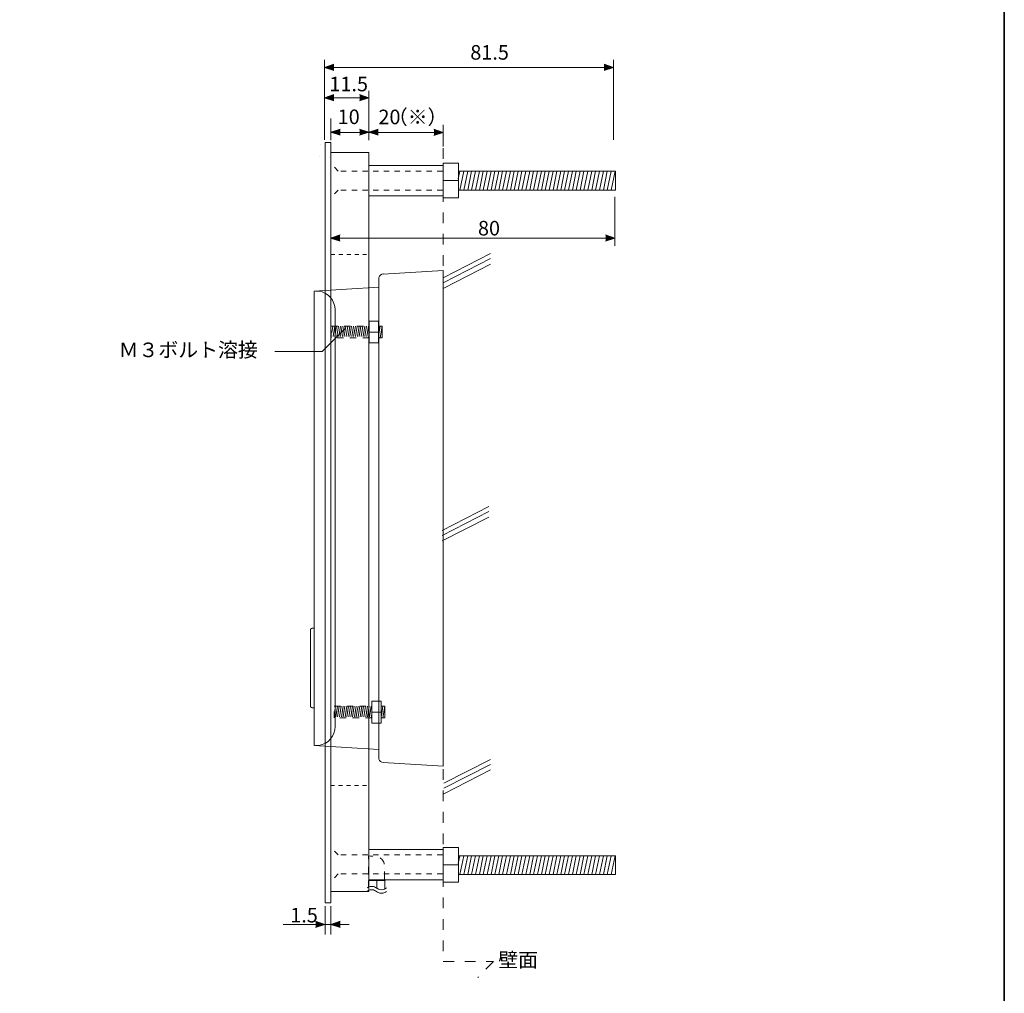
# Model space of a CAD drawing. Units: inches. Extents: x -90 to 300, y 10 to 341.
# Drawn here: x 170 to 299, y 91 to 219 of the extents above; entities that cross this region are included whole.
import ezdxf

# ---------------------------------------------------------------- set-up
doc = ezdxf.new("R2010")
doc.units = ezdxf.units.IN
doc.header["$MEASUREMENT"] = 0
for name, pattern in [('AI-Linetype-28', [1.058333, 0.529167, -0.529167]), ('AI-Linetype-29', [1.058333, 0.529167, -0.529167]), ('AI-Linetype-3', [1.411111, 0.705556, -0.705556]), ('AI-Linetype-4', [1.411111, 0.705556, -0.705556]), ('AI-Linetype-41', [1.999968, 0.999984, -0.999984]), ('AI-Linetype-42', [1.693192, 0.846596, -0.846596]), ('AI-Linetype-43', [1.693192, 0.846596, -0.846596]), ('AI-Linetype-44', [1.693192, 0.846596, -0.846596]), ('AI-Linetype-45', [1.693192, 0.846596, -0.846596]), ('AI-Linetype-46', [1.693192, 0.846596, -0.846596]), ('AI-Linetype-47', [1.693192, 0.846596, -0.846596]), ('AI-Linetype-48', [1.693192, 0.846596, -0.846596]), ('AI-Linetype-49', [1.693192, 0.846596, -0.846596]), ('AI-Linetype-5', [1.411111, 0.705556, -0.705556]), ('AI-Linetype-50', [1.693192, 0.846596, -0.846596]), ('AI-Linetype-51', [1.693192, 0.846596, -0.846596]), ('AI-Linetype-52', [1.693192, 0.846596, -0.846596]), ('AI-Linetype-53', [1.693192, 0.846596, -0.846596]), ('AI-Linetype-54', [1.693192, 0.846596, -0.846596]), ('AI-Linetype-55', [1.693192, 0.846596, -0.846596]), ('AI-Linetype-56', [1.693192, 0.846596, -0.846596]), ('AI-Linetype-57', [1.693192, 0.846596, -0.846596]), ('AI-Linetype-58', [1.693192, 0.846596, -0.846596]), ('AI-Linetype-59', [1.693192, 0.846596, -0.846596]), ('AI-Linetype-6', [1.411111, 0.705556, -0.705556]), ('AI-Linetype-60', [1.693192, 0.846596, -0.846596]), ('AI-Linetype-61', [1.693192, 0.846596, -0.846596]), ('AI-Linetype-62', [1.693192, 0.846596, -0.846596]), ('AI-Linetype-63', [1.693192, 0.846596, -0.846596]), ('AI-Linetype-64', [1.693192, 0.846596, -0.846596]), ('AI-Linetype-65', [1.693192, 0.846596, -0.846596]), ('AI-Linetype-66', [1.693192, 0.846596, -0.846596]), ('AI-Linetype-67', [1.693192, 0.846596, -0.846596]), ('AI-Linetype-68', [1.693192, 0.846596, -0.846596]), ('AI-Linetype-69', [1.693192, 0.846596, -0.846596]), ('AI-Linetype-7', [3.527778, 1.763889, -1.763889]), ('AI-Linetype-70', [1.693192, 0.846596, -0.846596]), ('AI-Linetype-71', [1.693192, 0.846596, -0.846596]), ('AI-Linetype-72', [1.693192, 0.846596, -0.846596]), ('AI-Linetype-73', [1.693192, 0.846596, -0.846596]), ('AI-Linetype-74', [1.693192, 0.846596, -0.846596]), ('AI-Linetype-75', [1.693192, 0.846596, -0.846596]), ('AI-Linetype-76', [1.693192, 0.846596, -0.846596]), ('AI-Linetype-77', [1.693192, 0.846596, -0.846596]), ('AI-Linetype-78', [1.693192, 0.846596, -0.846596]), ('AI-Linetype-79', [1.693192, 0.846596, -0.846596]), ('AI-Linetype-8', [3.527778, 1.763889, -1.763889]), ('AI-Linetype-80', [1.693192, 0.846596, -0.846596]), ('AI-Linetype-81', [1.693192, 0.846596, -0.846596]), ('AI-Linetype-82', [1.693192, 0.846596, -0.846596]), ('AI-Linetype-83', [1.693192, 0.846596, -0.846596]), ('AI-Linetype-84', [1.693192, 0.846596, -0.846596]), ('AI-Linetype-85', [1.693192, 0.846596, -0.846596]), ('AI-Linetype-9', [2.822222, 1.411111, -1.411111])]:
    doc.linetypes.add(name, pattern=pattern)
doc.layers.add('レイヤー 1', color=7, linetype='Continuous')

# ---------------------------------------------------------------- blocks, each defined once
blk = doc.blocks.new('block 3')
at = {"layer": 'レイヤー 1', "color": 1, "lineweight": 9}
for points in [[(217.6, 185.6), (217.43, 185.56), (217.26, 185.45), (217.13, 185.32), (217.05, 185.15), (217.03, 184.96)], [(217.6, 185.58), (225.52, 186.06)], [(225.52, 186.06), (225.52, 120.74)], [(217.03, 184.96), (217.03, 121.89)], [(208.52, 183.35), (217.03, 183.86)], [(208.52, 183.35), (208.52, 123.45)], [(211.27, 180.86), (211.23, 181.3), (211.12, 181.72), (210.93, 182.13), (210.68, 182.49), (210.36, 182.8), (210, 183.04), (209.58, 183.23), (209.15, 183.33), (208.71, 183.35)], [(211.27, 181.11), (211.27, 125.95)], [(208.27, 138.9), (208.14, 138.86), (208.05, 138.78), (208.03, 138.65)], [(208.27, 138.9), (208.52, 138.9)], [(208.03, 138.65), (208.03, 128.66)], [(208.03, 128.66), (208.05, 128.53), (208.14, 128.45), (208.27, 128.41), (208.52, 128.41)], [(208.71, 123.45), (209.15, 123.47), (209.58, 123.58), (210, 123.77), (210.36, 124), (210.68, 124.32), (210.93, 124.68), (211.12, 125.08), (211.23, 125.51), (211.27, 125.95)], [(208.52, 123.45), (217.03, 122.94)], [(217.03, 121.84), (217.05, 121.65), (217.13, 121.48), (217.26, 121.36), (217.43, 121.25), (217.6, 121.21)], [(217.6, 121.21), (225.52, 120.74)]]:
    blk.add_lwpolyline(points, dxfattribs=at)
blk = doc.blocks.new('block 20')
at = {"layer": 'レイヤー 1', "color": 29, "lineweight": 9}
for points in [[(227.51, 198.13), (227.73, 199.17)], [(248.23, 196.67), (227.53, 196.67), (227.53, 199.17), (248.23, 199.17), (248.23, 196.67)], [(227.73, 196.67), (228.24, 199.17)], [(228.24, 196.67), (228.75, 199.17)], [(228.75, 196.67), (229.26, 199.17)], [(229.26, 196.67), (229.77, 199.17)], [(229.77, 196.67), (230.28, 199.17)], [(230.28, 196.67), (230.8, 199.17)], [(230.8, 196.67), (231.31, 199.17)], [(231.31, 196.67), (231.82, 199.17)], [(231.82, 196.67), (232.33, 199.17)], [(232.33, 196.67), (232.84, 199.17)], [(232.84, 196.67), (233.35, 199.17)], [(233.35, 196.67), (233.86, 199.17)], [(233.86, 196.67), (234.38, 199.17)], [(234.38, 196.67), (234.89, 199.17)], [(234.89, 196.67), (235.4, 199.17)], [(235.39, 196.67), (235.9, 199.17)], [(235.9, 196.67), (236.41, 199.17)], [(236.41, 196.67), (236.92, 199.17)], [(236.92, 196.67), (237.43, 199.17)], [(237.43, 196.67), (237.94, 199.17)], [(237.94, 196.67), (238.46, 199.17)], [(238.46, 196.67), (238.97, 199.17)], [(238.97, 196.67), (239.48, 199.17)], [(239.48, 196.67), (239.99, 199.17)], [(239.99, 196.67), (240.5, 199.17)], [(240.5, 196.67), (241.01, 199.17)], [(241.01, 196.67), (241.52, 199.17)], [(241.52, 196.67), (242.03, 199.17)], [(242.03, 196.67), (242.55, 199.17)], [(242.55, 196.67), (243.06, 199.17)], [(243.06, 196.67), (243.57, 199.17)], [(243.56, 196.67), (244.07, 199.17)], [(244.07, 196.67), (244.58, 199.17)], [(244.58, 196.67), (245.09, 199.17)], [(245.09, 196.67), (245.6, 199.17)], [(245.6, 196.67), (246.11, 199.17)], [(246.11, 196.67), (246.63, 199.17)], [(246.63, 196.67), (247.14, 199.17)], [(247.14, 196.67), (247.65, 199.17)], [(247.65, 196.67), (248.16, 199.17)]]:
    blk.add_lwpolyline(points, dxfattribs=at)
blk = doc.blocks.new('block 21')
at = {"layer": 'レイヤー 1', "color": 29, "lineweight": 9}
for points in [[(227.51, 107.89), (227.73, 108.93)], [(248.23, 106.43), (227.53, 106.43), (227.53, 108.93), (248.23, 108.93), (248.23, 106.43)], [(227.73, 106.43), (228.24, 108.93)], [(228.24, 106.43), (228.75, 108.93)], [(228.75, 106.43), (229.26, 108.93)], [(229.26, 106.43), (229.77, 108.93)], [(229.77, 106.43), (230.28, 108.93)], [(230.28, 106.43), (230.8, 108.93)], [(230.8, 106.43), (231.31, 108.93)], [(231.31, 106.43), (231.82, 108.93)], [(231.82, 106.43), (232.33, 108.93)], [(232.33, 106.43), (232.84, 108.93)], [(232.84, 106.43), (233.35, 108.93)], [(233.35, 106.43), (233.86, 108.93)], [(233.86, 106.43), (234.38, 108.93)], [(234.38, 106.43), (234.89, 108.93)], [(234.89, 106.43), (235.4, 108.93)], [(235.39, 106.43), (235.9, 108.93)], [(235.9, 106.43), (236.41, 108.93)], [(236.41, 106.43), (236.92, 108.93)], [(236.92, 106.43), (237.43, 108.93)], [(237.43, 106.43), (237.94, 108.93)], [(237.94, 106.43), (238.46, 108.93)], [(238.46, 106.43), (238.97, 108.93)], [(238.97, 106.43), (239.48, 108.93)], [(239.48, 106.43), (239.99, 108.93)], [(239.99, 106.43), (240.5, 108.93)], [(240.5, 106.43), (241.01, 108.93)], [(241.01, 106.43), (241.52, 108.93)], [(241.52, 106.43), (242.03, 108.93)], [(242.03, 106.43), (242.55, 108.93)], [(242.55, 106.43), (243.06, 108.93)], [(243.06, 106.43), (243.57, 108.93)], [(243.56, 106.43), (244.07, 108.93)], [(244.07, 106.43), (244.58, 108.93)], [(244.58, 106.43), (245.09, 108.93)], [(245.09, 106.43), (245.6, 108.93)], [(245.6, 106.43), (246.11, 108.93)], [(246.11, 106.43), (246.63, 108.93)], [(246.63, 106.43), (247.14, 108.93)], [(247.14, 106.43), (247.65, 108.93)], [(247.65, 106.43), (248.16, 108.93)]]:
    blk.add_lwpolyline(points, dxfattribs=at)
blk = doc.blocks.new('block 22')
at = {"layer": 'レイヤー 1', "color": 29, "linetype": 'AI-Linetype-3', "lineweight": 9}
blk.add_lwpolyline([(225.45, 199.17), (211.69, 199.17), (210.72, 200.15)], dxfattribs=at)
at = {"layer": 'レイヤー 1', "color": 29, "linetype": 'AI-Linetype-4', "lineweight": 9}
blk.add_lwpolyline([(225.45, 196.67), (211.69, 196.67), (210.73, 195.71)], dxfattribs=at)
blk = doc.blocks.new('block 23')
at = {"layer": 'レイヤー 1', "color": 29, "linetype": 'AI-Linetype-5', "lineweight": 9}
blk.add_lwpolyline([(225.45, 109.03), (211.69, 109.03), (210.72, 110)], dxfattribs=at)
at = {"layer": 'レイヤー 1', "color": 29, "linetype": 'AI-Linetype-6', "lineweight": 9}
blk.add_lwpolyline([(225.45, 106.52), (211.69, 106.52), (210.73, 105.56)], dxfattribs=at)
blk = doc.blocks.new('block 24')
at = {"layer": 'レイヤー 1', "color": 29, "lineweight": 35}
blk.add_lwpolyline([(209.19, 201.07), (209.19, 201.07)], dxfattribs=at)
blk = doc.blocks.new('block 25')
at = {"layer": 'レイヤー 1', "color": 29, "lineweight": 20}
for points in [[(209.37, 202.65), (209.37, 202.65)], [(209.19, 201.07), (209.19, 201.07)], [(209.19, 201.07), (209.19, 201.07)]]:
    blk.add_lwpolyline(points, dxfattribs=at)
blk = doc.blocks.new('block 26')
at = {"layer": 'レイヤー 1', "color": 29, "lineweight": 20}
blk.add_lwpolyline([(210.48, 201.01), (210.48, 201.01)], dxfattribs=at)
blk = doc.blocks.new('block 27')
at = {"layer": 'レイヤー 1'}
h = blk.add_hatch(color=29, dxfattribs=at)
h.dxf.hatch_style = 2
h.paths.add_polyline_path([(211.12, 212.41), (209.88, 212.83), (211.12, 213.25)])
h = blk.add_hatch(color=29, dxfattribs=at)
h.dxf.hatch_style = 2
h.paths.add_polyline_path([(246.73, 212.41), (247.97, 212.83), (246.73, 213.25)])
at = {"layer": 'レイヤー 1', "color": 29, "lineweight": 5}
for points in [[(209.88, 213.84), (209.88, 203.28)], [(210.02, 212.83), (247.85, 212.83)], [(247.97, 213.84), (247.97, 203.28)]]:
    blk.add_lwpolyline(points, dxfattribs=at)
at = {"layer": 'レイヤー 1', "lineweight": 0}
for points in [[(211.12, 212.41), (209.88, 212.83), (211.12, 213.25)], [(246.73, 212.41), (247.97, 212.83), (246.73, 213.25)]]:
    blk.add_lwpolyline(points, dxfattribs=at)
at = {"layer": 'レイヤー 1', "color": 29, "insert": (229.09, 213.85), "char_height": 1.9191, "attachment_point": 7}
blk.add_mtext('\\fMS PGothic|b0|i0|c0|p34;\\W1;81.5', dxfattribs=at)
blk = doc.blocks.new('block 28')
at = {"layer": 'レイヤー 1'}
h = blk.add_hatch(color=29, dxfattribs=at)
h.dxf.hatch_style = 2
h.paths.add_polyline_path([(211.92, 190.75), (210.68, 190.33), (211.92, 189.92)])
h = blk.add_hatch(color=29, dxfattribs=at)
h.dxf.hatch_style = 2
h.paths.add_polyline_path([(246.91, 190.75), (248.15, 190.33), (246.91, 189.92)])
at = {"layer": 'レイヤー 1', "color": 29, "lineweight": 5}
for points in [[(248.15, 189.32), (248.15, 195.78)], [(248.02, 190.33), (210.79, 190.33)]]:
    blk.add_lwpolyline(points, dxfattribs=at)
at = {"layer": 'レイヤー 1', "lineweight": 0}
for points in [[(211.92, 190.75), (210.68, 190.33), (211.92, 189.92)], [(246.91, 190.75), (248.15, 190.33), (246.91, 189.92)]]:
    blk.add_lwpolyline(points, dxfattribs=at)
at = {"layer": 'レイヤー 1', "color": 29, "insert": (230.1, 190.68), "char_height": 1.9191, "attachment_point": 7}
blk.add_mtext('\\fMS PGothic|b0|i0|c0|p34;\\W1;80', dxfattribs=at)
blk = doc.blocks.new('block 29')
at = {"layer": 'レイヤー 1', "color": 29, "linetype": 'AI-Linetype-7', "lineweight": 9}
blk.add_lwpolyline([(216.75, 105.68), (216.75, 105.68)], dxfattribs=at)
at = {"layer": 'レイヤー 1', "color": 29, "linetype": 'AI-Linetype-8', "lineweight": 9}
blk.add_lwpolyline([(217.9, 105.68), (217.9, 105.68)], dxfattribs=at)
blk = doc.blocks.new('block 30')
at = {"layer": 'レイヤー 1', "color": 29, "lineweight": 9}
for points in [[(225.61, 185.14), (231.76, 188.29)], [(225.61, 184.48), (231.76, 187.64)], [(225.61, 183.74), (231.76, 186.9)]]:
    blk.add_lwpolyline(points, dxfattribs=at)
blk = doc.blocks.new('block 31')
at = {"layer": 'レイヤー 1', "color": 29, "lineweight": 9}
for points in [[(225.36, 151.8), (231.52, 154.96)], [(225.36, 151.15), (231.52, 154.3)], [(225.36, 150.41), (231.52, 153.56)]]:
    blk.add_lwpolyline(points, dxfattribs=at)
blk = doc.blocks.new('block 32')
at = {"layer": 'レイヤー 1', "color": 29, "lineweight": 9}
for points in [[(225.61, 118.47), (231.76, 121.62)], [(225.61, 117.81), (231.76, 120.96)], [(225.61, 117.07), (231.76, 120.23)]]:
    blk.add_lwpolyline(points, dxfattribs=at)
blk = doc.blocks.new('block 45')
at = {"layer": 'レイヤー 1', "color": 29, "linetype": 'AI-Linetype-28', "lineweight": 18}
blk.add_lwpolyline([(210.7, 188.19), (215.41, 188.19)], dxfattribs=at)
at = {"layer": 'レイヤー 1', "color": 29, "linetype": 'AI-Linetype-29', "lineweight": 18}
blk.add_lwpolyline([(215.41, 118.19), (210.7, 118.19)], dxfattribs=at)
blk = doc.blocks.new('block 67')
at = {"layer": 'レイヤー 1', "color": 29, "linetype": 'AI-Linetype-41', "lineweight": 9}
blk.add_open_spline([(217.79, 105.83), (217.79, 105.83), (217.79, 107.26), (217.79, 107.26), (217.79, 107.26), (217.79, 107.26), (217.79, 107.26), (217.79, 108.58), (217.22, 108.89), (215.68, 108.89), (215.68, 108.89), (215.68, 107.26), (215.68, 107.26), (215.68, 107.26), (215.68, 105.83), (215.68, 105.83)], degree=3, knots=[0, 0, 0, 0, 1, 1, 1, 2, 2, 2, 3, 3, 3, 4, 4, 4, 5, 5, 5, 5], dxfattribs=at)
blk = doc.blocks.new('block 66')
at = {"layer": 'レイヤー 1'}
blk.add_blockref('block 67', (0, 0), dxfattribs=at)
blk = doc.blocks.new('block 68')
at = {"layer": 'レイヤー 1', "color": 29, "lineweight": 9}
for points in [[(218.04, 104.68), (217.88, 104.57), (217.72, 104.45), (217.39, 104.45), (217.07, 104.45), (216.9, 104.56), (216.74, 104.67), (216.58, 104.78), (216.42, 104.89), (216.1, 104.89), (215.79, 104.89), (215.63, 104.78), (215.48, 104.68)], [(218.04, 104.22), (217.88, 104.11), (217.72, 103.99), (217.39, 103.99), (217.07, 103.99), (216.9, 104.1), (216.74, 104.21), (216.58, 104.32), (216.42, 104.43), (216.1, 104.43), (215.79, 104.43), (215.63, 104.33), (215.48, 104.22)]]:
    blk.add_open_spline(points, degree=3, knots=[0, 0, 0, 0, 1, 1, 1, 2, 2, 2, 3, 3, 3, 4, 4, 4, 4], dxfattribs=at)
blk = doc.blocks.new('block 65')
at = {"layer": 'レイヤー 1', "color": 29, "lineweight": 9}
for points in [[(216.75, 104.7), (216.75, 105.68), (215.69, 105.68), (215.69, 104.7)], [(217.81, 104.55), (217.82, 105.68), (216.75, 105.68), (216.75, 104.7)]]:
    blk.add_lwpolyline(points, dxfattribs=at)
at = {"layer": 'レイヤー 1'}
for name in ['block 66', 'block 68']:
    blk.add_blockref(name, (0, 0), dxfattribs=at)
blk = doc.blocks.new('block 69')
at = {"layer": 'レイヤー 1', "color": 29, "lineweight": 9}
for points in [[(215.76, 176.51), (217.01, 176.51), (217.01, 179.39), (215.76, 179.39), (215.76, 176.51)], [(217.01, 178.71), (217.47, 178.71), (217.47, 177.19), (217.01, 177.19)]]:
    blk.add_lwpolyline(points, dxfattribs=at)
at = {"layer": 'レイヤー 1', "color": 29, "linetype": 'AI-Linetype-43', "lineweight": 9}
blk.add_lwpolyline([(210.77, 178.71), (215.76, 178.71), (215.76, 177.19), (210.77, 177.19), (210.77, 178.71)], dxfattribs=at)
at = {"layer": 'レイヤー 1', "color": 29, "linetype": 'AI-Linetype-63', "lineweight": 9}
blk.add_open_spline([(210.98, 178.71), (210.98, 178.71), (210.76, 177.47), (210.76, 177.47), (210.76, 177.47), (210.98, 178.71), (210.98, 178.71)], degree=3, knots=[0, 0, 0, 0, 1, 1, 1, 2, 2, 2, 2], dxfattribs=at)
at = {"layer": 'レイヤー 1', "color": 29, "linetype": 'AI-Linetype-62', "lineweight": 9}
blk.add_open_spline([(211.22, 178.71), (211.22, 178.71), (210.98, 177.19), (210.98, 177.19), (210.98, 177.19), (211.22, 178.71), (211.22, 178.71)], degree=3, knots=[0, 0, 0, 0, 1, 1, 1, 2, 2, 2, 2], dxfattribs=at)
at = {"layer": 'レイヤー 1', "color": 29, "linetype": 'AI-Linetype-61', "lineweight": 9}
blk.add_open_spline([(211.47, 178.71), (211.47, 178.71), (211.22, 177.19), (211.22, 177.19), (211.22, 177.19), (211.47, 178.71), (211.47, 178.71)], degree=3, knots=[0, 0, 0, 0, 1, 1, 1, 2, 2, 2, 2], dxfattribs=at)
at = {"layer": 'レイヤー 1', "color": 29, "linetype": 'AI-Linetype-60', "lineweight": 9}
blk.add_open_spline([(211.72, 178.71), (211.72, 178.71), (211.47, 177.19), (211.47, 177.19), (211.47, 177.19), (211.72, 178.71), (211.72, 178.71)], degree=3, knots=[0, 0, 0, 0, 1, 1, 1, 2, 2, 2, 2], dxfattribs=at)
at = {"layer": 'レイヤー 1', "color": 29, "linetype": 'AI-Linetype-59', "lineweight": 9}
blk.add_open_spline([(211.97, 178.71), (211.97, 178.71), (211.72, 177.19), (211.72, 177.19), (211.72, 177.19), (211.97, 178.71), (211.97, 178.71)], degree=3, knots=[0, 0, 0, 0, 1, 1, 1, 2, 2, 2, 2], dxfattribs=at)
at = {"layer": 'レイヤー 1', "color": 29, "linetype": 'AI-Linetype-58', "lineweight": 9}
blk.add_open_spline([(212.21, 178.71), (212.21, 178.71), (211.96, 177.19), (211.96, 177.19), (211.96, 177.19), (212.21, 178.71), (212.21, 178.71)], degree=3, knots=[0, 0, 0, 0, 1, 1, 1, 2, 2, 2, 2], dxfattribs=at)
at = {"layer": 'レイヤー 1', "color": 29, "linetype": 'AI-Linetype-57', "lineweight": 9}
blk.add_open_spline([(212.45, 178.71), (212.45, 178.71), (212.21, 177.19), (212.21, 177.19), (212.21, 177.19), (212.45, 178.71), (212.45, 178.71)], degree=3, knots=[0, 0, 0, 0, 1, 1, 1, 2, 2, 2, 2], dxfattribs=at)
at = {"layer": 'レイヤー 1', "color": 29, "linetype": 'AI-Linetype-56', "lineweight": 9}
blk.add_open_spline([(212.7, 178.71), (212.7, 178.71), (212.45, 177.19), (212.45, 177.19), (212.45, 177.19), (212.7, 178.71), (212.7, 178.71)], degree=3, knots=[0, 0, 0, 0, 1, 1, 1, 2, 2, 2, 2], dxfattribs=at)
at = {"layer": 'レイヤー 1', "color": 29, "linetype": 'AI-Linetype-55', "lineweight": 9}
blk.add_open_spline([(212.95, 178.71), (212.95, 178.71), (212.7, 177.19), (212.7, 177.19), (212.7, 177.19), (212.95, 178.71), (212.95, 178.71)], degree=3, knots=[0, 0, 0, 0, 1, 1, 1, 2, 2, 2, 2], dxfattribs=at)
at = {"layer": 'レイヤー 1', "color": 29, "linetype": 'AI-Linetype-54', "lineweight": 9}
blk.add_open_spline([(213.2, 178.71), (213.2, 178.71), (212.95, 177.19), (212.95, 177.19), (212.95, 177.19), (213.2, 178.71), (213.2, 178.71)], degree=3, knots=[0, 0, 0, 0, 1, 1, 1, 2, 2, 2, 2], dxfattribs=at)
at = {"layer": 'レイヤー 1', "color": 29, "linetype": 'AI-Linetype-42', "lineweight": 9}
blk.add_open_spline([(213.44, 178.71), (213.44, 178.71), (213.2, 177.19), (213.2, 177.19), (213.2, 177.19), (213.44, 178.71), (213.44, 178.71)], degree=3, knots=[0, 0, 0, 0, 1, 1, 1, 2, 2, 2, 2], dxfattribs=at)
at = {"layer": 'レイヤー 1', "color": 29, "linetype": 'AI-Linetype-53', "lineweight": 9}
blk.add_open_spline([(213.69, 178.71), (213.69, 178.71), (213.44, 177.19), (213.44, 177.19), (213.44, 177.19), (213.69, 178.71), (213.69, 178.71)], degree=3, knots=[0, 0, 0, 0, 1, 1, 1, 2, 2, 2, 2], dxfattribs=at)
at = {"layer": 'レイヤー 1', "color": 29, "linetype": 'AI-Linetype-52', "lineweight": 9}
blk.add_open_spline([(213.94, 178.71), (213.94, 178.71), (213.69, 177.19), (213.69, 177.19), (213.69, 177.19), (213.94, 178.71), (213.94, 178.71)], degree=3, knots=[0, 0, 0, 0, 1, 1, 1, 2, 2, 2, 2], dxfattribs=at)
at = {"layer": 'レイヤー 1', "color": 29, "linetype": 'AI-Linetype-51', "lineweight": 9}
blk.add_open_spline([(214.19, 178.71), (214.19, 178.71), (213.94, 177.19), (213.94, 177.19), (213.94, 177.19), (214.19, 178.71), (214.19, 178.71)], degree=3, knots=[0, 0, 0, 0, 1, 1, 1, 2, 2, 2, 2], dxfattribs=at)
at = {"layer": 'レイヤー 1', "color": 29, "linetype": 'AI-Linetype-50', "lineweight": 9}
blk.add_open_spline([(214.43, 178.71), (214.43, 178.71), (214.19, 177.19), (214.19, 177.19), (214.19, 177.19), (214.43, 178.71), (214.43, 178.71)], degree=3, knots=[0, 0, 0, 0, 1, 1, 1, 2, 2, 2, 2], dxfattribs=at)
at = {"layer": 'レイヤー 1', "color": 29, "linetype": 'AI-Linetype-49', "lineweight": 9}
blk.add_open_spline([(214.68, 178.71), (214.68, 178.71), (214.43, 177.19), (214.43, 177.19), (214.43, 177.19), (214.68, 178.71), (214.68, 178.71)], degree=3, knots=[0, 0, 0, 0, 1, 1, 1, 2, 2, 2, 2], dxfattribs=at)
at = {"layer": 'レイヤー 1', "color": 29, "linetype": 'AI-Linetype-48', "lineweight": 9}
blk.add_open_spline([(214.93, 178.71), (214.93, 178.71), (214.68, 177.19), (214.68, 177.19), (214.68, 177.19), (214.93, 178.71), (214.93, 178.71)], degree=3, knots=[0, 0, 0, 0, 1, 1, 1, 2, 2, 2, 2], dxfattribs=at)
at = {"layer": 'レイヤー 1', "color": 29, "linetype": 'AI-Linetype-47', "lineweight": 9}
blk.add_open_spline([(215.17, 178.71), (215.17, 178.71), (214.93, 177.19), (214.93, 177.19), (214.93, 177.19), (215.17, 178.71), (215.17, 178.71)], degree=3, knots=[0, 0, 0, 0, 1, 1, 1, 2, 2, 2, 2], dxfattribs=at)
at = {"layer": 'レイヤー 1', "color": 29, "linetype": 'AI-Linetype-45', "lineweight": 9}
blk.add_open_spline([(215.42, 178.71), (215.42, 178.71), (215.17, 177.19), (215.17, 177.19), (215.17, 177.19), (215.42, 178.71), (215.42, 178.71)], degree=3, knots=[0, 0, 0, 0, 1, 1, 1, 2, 2, 2, 2], dxfattribs=at)
at = {"layer": 'レイヤー 1', "color": 29, "linetype": 'AI-Linetype-44', "lineweight": 9}
blk.add_open_spline([(215.67, 178.71), (215.67, 178.71), (215.42, 177.19), (215.42, 177.19), (215.42, 177.19), (215.67, 178.71), (215.67, 178.71)], degree=3, knots=[0, 0, 0, 0, 1, 1, 1, 2, 2, 2, 2], dxfattribs=at)
at = {"layer": 'レイヤー 1', "color": 29, "lineweight": 9}
for points in [[(217.01, 177.95), (217.01, 177.95), (215.76, 177.95), (215.76, 177.95), (215.76, 177.95), (217.01, 177.95), (217.01, 177.95)], [(217.22, 178.71), (217.22, 178.71), (217.01, 177.47), (217.01, 177.47), (217.01, 177.47), (217.22, 178.71), (217.22, 178.71)], [(217.47, 178.71), (217.47, 178.71), (217.22, 177.19), (217.22, 177.19), (217.22, 177.19), (217.47, 178.71), (217.47, 178.71)]]:
    blk.add_open_spline(points, degree=3, knots=[0, 0, 0, 0, 1, 1, 1, 2, 2, 2, 2], dxfattribs=at)
at = {"layer": 'レイヤー 1', "color": 29, "linetype": 'AI-Linetype-46', "lineweight": 9}
blk.add_open_spline([(215.75, 177.73), (215.75, 177.73), (215.66, 177.19), (215.66, 177.19), (215.66, 177.19), (215.75, 177.73), (215.75, 177.73)], degree=3, knots=[0, 0, 0, 0, 1, 1, 1, 2, 2, 2, 2], dxfattribs=at)
blk = doc.blocks.new('block 70')
at = {"layer": 'レイヤー 1', "color": 29, "linetype": 'AI-Linetype-65', "lineweight": 9}
blk.add_lwpolyline([(211.13, 128.62), (216.12, 128.62), (216.12, 127.09), (211.13, 127.09), (211.13, 128.62)], dxfattribs=at)
at = {"layer": 'レイヤー 1', "color": 29, "lineweight": 9}
for points in [[(216.11, 126.41), (217.36, 126.41), (217.36, 129.3), (216.11, 129.3), (216.11, 126.41)], [(217.37, 128.62), (217.82, 128.62), (217.82, 127.09), (217.37, 127.09)]]:
    blk.add_lwpolyline(points, dxfattribs=at)
at = {"layer": 'レイヤー 1', "color": 29, "linetype": 'AI-Linetype-85', "lineweight": 9}
blk.add_open_spline([(211.33, 128.62), (211.33, 128.62), (211.12, 127.37), (211.12, 127.37), (211.12, 127.37), (211.33, 128.62), (211.33, 128.62)], degree=3, knots=[0, 0, 0, 0, 1, 1, 1, 2, 2, 2, 2], dxfattribs=at)
at = {"layer": 'レイヤー 1', "color": 29, "linetype": 'AI-Linetype-84', "lineweight": 9}
blk.add_open_spline([(211.58, 128.62), (211.58, 128.62), (211.33, 127.09), (211.33, 127.09), (211.33, 127.09), (211.58, 128.62), (211.58, 128.62)], degree=3, knots=[0, 0, 0, 0, 1, 1, 1, 2, 2, 2, 2], dxfattribs=at)
at = {"layer": 'レイヤー 1', "color": 29, "linetype": 'AI-Linetype-83', "lineweight": 9}
blk.add_open_spline([(211.82, 128.62), (211.82, 128.62), (211.58, 127.09), (211.58, 127.09), (211.58, 127.09), (211.82, 128.62), (211.82, 128.62)], degree=3, knots=[0, 0, 0, 0, 1, 1, 1, 2, 2, 2, 2], dxfattribs=at)
at = {"layer": 'レイヤー 1', "color": 29, "linetype": 'AI-Linetype-82', "lineweight": 9}
blk.add_open_spline([(212.07, 128.62), (212.07, 128.62), (211.82, 127.09), (211.82, 127.09), (211.82, 127.09), (212.07, 128.62), (212.07, 128.62)], degree=3, knots=[0, 0, 0, 0, 1, 1, 1, 2, 2, 2, 2], dxfattribs=at)
at = {"layer": 'レイヤー 1', "color": 29, "linetype": 'AI-Linetype-81', "lineweight": 9}
blk.add_open_spline([(212.32, 128.62), (212.32, 128.62), (212.07, 127.09), (212.07, 127.09), (212.07, 127.09), (212.32, 128.62), (212.32, 128.62)], degree=3, knots=[0, 0, 0, 0, 1, 1, 1, 2, 2, 2, 2], dxfattribs=at)
at = {"layer": 'レイヤー 1', "color": 29, "linetype": 'AI-Linetype-80', "lineweight": 9}
blk.add_open_spline([(212.56, 128.62), (212.56, 128.62), (212.31, 127.09), (212.31, 127.09), (212.31, 127.09), (212.56, 128.62), (212.56, 128.62)], degree=3, knots=[0, 0, 0, 0, 1, 1, 1, 2, 2, 2, 2], dxfattribs=at)
at = {"layer": 'レイヤー 1', "color": 29, "linetype": 'AI-Linetype-79', "lineweight": 9}
blk.add_open_spline([(212.81, 128.62), (212.81, 128.62), (212.56, 127.09), (212.56, 127.09), (212.56, 127.09), (212.81, 128.62), (212.81, 128.62)], degree=3, knots=[0, 0, 0, 0, 1, 1, 1, 2, 2, 2, 2], dxfattribs=at)
at = {"layer": 'レイヤー 1', "color": 29, "linetype": 'AI-Linetype-78', "lineweight": 9}
blk.add_open_spline([(213.05, 128.62), (213.05, 128.62), (212.81, 127.09), (212.81, 127.09), (212.81, 127.09), (213.05, 128.62), (213.05, 128.62)], degree=3, knots=[0, 0, 0, 0, 1, 1, 1, 2, 2, 2, 2], dxfattribs=at)
at = {"layer": 'レイヤー 1', "color": 29, "linetype": 'AI-Linetype-77', "lineweight": 9}
blk.add_open_spline([(213.3, 128.62), (213.3, 128.62), (213.05, 127.09), (213.05, 127.09), (213.05, 127.09), (213.3, 128.62), (213.3, 128.62)], degree=3, knots=[0, 0, 0, 0, 1, 1, 1, 2, 2, 2, 2], dxfattribs=at)
at = {"layer": 'レイヤー 1', "color": 29, "linetype": 'AI-Linetype-76', "lineweight": 9}
blk.add_open_spline([(213.55, 128.62), (213.55, 128.62), (213.3, 127.09), (213.3, 127.09), (213.3, 127.09), (213.55, 128.62), (213.55, 128.62)], degree=3, knots=[0, 0, 0, 0, 1, 1, 1, 2, 2, 2, 2], dxfattribs=at)
at = {"layer": 'レイヤー 1', "color": 29, "linetype": 'AI-Linetype-64', "lineweight": 9}
blk.add_open_spline([(213.8, 128.62), (213.8, 128.62), (213.55, 127.09), (213.55, 127.09), (213.55, 127.09), (213.8, 128.62), (213.8, 128.62)], degree=3, knots=[0, 0, 0, 0, 1, 1, 1, 2, 2, 2, 2], dxfattribs=at)
at = {"layer": 'レイヤー 1', "color": 29, "linetype": 'AI-Linetype-75', "lineweight": 9}
blk.add_open_spline([(214.04, 128.62), (214.04, 128.62), (213.8, 127.09), (213.8, 127.09), (213.8, 127.09), (214.04, 128.62), (214.04, 128.62)], degree=3, knots=[0, 0, 0, 0, 1, 1, 1, 2, 2, 2, 2], dxfattribs=at)
at = {"layer": 'レイヤー 1', "color": 29, "linetype": 'AI-Linetype-74', "lineweight": 9}
blk.add_open_spline([(214.29, 128.62), (214.29, 128.62), (214.04, 127.09), (214.04, 127.09), (214.04, 127.09), (214.29, 128.62), (214.29, 128.62)], degree=3, knots=[0, 0, 0, 0, 1, 1, 1, 2, 2, 2, 2], dxfattribs=at)
at = {"layer": 'レイヤー 1', "color": 29, "linetype": 'AI-Linetype-73', "lineweight": 9}
blk.add_open_spline([(214.54, 128.62), (214.54, 128.62), (214.29, 127.09), (214.29, 127.09), (214.29, 127.09), (214.54, 128.62), (214.54, 128.62)], degree=3, knots=[0, 0, 0, 0, 1, 1, 1, 2, 2, 2, 2], dxfattribs=at)
at = {"layer": 'レイヤー 1', "color": 29, "linetype": 'AI-Linetype-72', "lineweight": 9}
blk.add_open_spline([(214.79, 128.62), (214.79, 128.62), (214.54, 127.09), (214.54, 127.09), (214.54, 127.09), (214.79, 128.62), (214.79, 128.62)], degree=3, knots=[0, 0, 0, 0, 1, 1, 1, 2, 2, 2, 2], dxfattribs=at)
at = {"layer": 'レイヤー 1', "color": 29, "linetype": 'AI-Linetype-71', "lineweight": 9}
blk.add_open_spline([(215.03, 128.62), (215.03, 128.62), (214.79, 127.09), (214.79, 127.09), (214.79, 127.09), (215.03, 128.62), (215.03, 128.62)], degree=3, knots=[0, 0, 0, 0, 1, 1, 1, 2, 2, 2, 2], dxfattribs=at)
at = {"layer": 'レイヤー 1', "color": 29, "linetype": 'AI-Linetype-70', "lineweight": 9}
blk.add_open_spline([(215.28, 128.62), (215.28, 128.62), (215.03, 127.09), (215.03, 127.09), (215.03, 127.09), (215.28, 128.62), (215.28, 128.62)], degree=3, knots=[0, 0, 0, 0, 1, 1, 1, 2, 2, 2, 2], dxfattribs=at)
at = {"layer": 'レイヤー 1', "color": 29, "linetype": 'AI-Linetype-69', "lineweight": 9}
blk.add_open_spline([(215.53, 128.62), (215.53, 128.62), (215.28, 127.09), (215.28, 127.09), (215.28, 127.09), (215.53, 128.62), (215.53, 128.62)], degree=3, knots=[0, 0, 0, 0, 1, 1, 1, 2, 2, 2, 2], dxfattribs=at)
at = {"layer": 'レイヤー 1', "color": 29, "linetype": 'AI-Linetype-67', "lineweight": 9}
blk.add_open_spline([(215.77, 128.62), (215.77, 128.62), (215.53, 127.09), (215.53, 127.09), (215.53, 127.09), (215.77, 128.62), (215.77, 128.62)], degree=3, knots=[0, 0, 0, 0, 1, 1, 1, 2, 2, 2, 2], dxfattribs=at)
at = {"layer": 'レイヤー 1', "color": 29, "linetype": 'AI-Linetype-66', "lineweight": 9}
blk.add_open_spline([(216.02, 128.62), (216.02, 128.62), (215.77, 127.09), (215.77, 127.09), (215.77, 127.09), (216.02, 128.62), (216.02, 128.62)], degree=3, knots=[0, 0, 0, 0, 1, 1, 1, 2, 2, 2, 2], dxfattribs=at)
at = {"layer": 'レイヤー 1', "color": 29, "lineweight": 9}
for points in [[(217.58, 128.62), (217.58, 128.62), (217.37, 127.37), (217.37, 127.37), (217.37, 127.37), (217.58, 128.62), (217.58, 128.62)], [(217.82, 128.62), (217.82, 128.62), (217.58, 127.09), (217.58, 127.09), (217.58, 127.09), (217.82, 128.62), (217.82, 128.62)], [(217.36, 127.86), (217.36, 127.86), (216.11, 127.86), (216.11, 127.86), (216.11, 127.86), (217.36, 127.86), (217.36, 127.86)]]:
    blk.add_open_spline(points, degree=3, knots=[0, 0, 0, 0, 1, 1, 1, 2, 2, 2, 2], dxfattribs=at)
at = {"layer": 'レイヤー 1', "color": 29, "linetype": 'AI-Linetype-68', "lineweight": 9}
blk.add_open_spline([(216.1, 127.64), (216.1, 127.64), (216.01, 127.09), (216.01, 127.09), (216.01, 127.09), (216.1, 127.64), (216.1, 127.64)], degree=3, knots=[0, 0, 0, 0, 1, 1, 1, 2, 2, 2, 2], dxfattribs=at)
blk = doc.blocks.new('block 72')
at = {"layer": 'レイヤー 1', "color": 29, "insert": (182.75, 174.64), "char_height": 1.9191, "attachment_point": 7}
blk.add_mtext('\\fMS Gothic|b0|i0|c0|p34;\\W1;Ｍ３ボルト溶接', dxfattribs=at)

msp = doc.modelspace()

# ---------------------------------------------------------------- hatches: boundary and pattern name
at = {"layer": 'レイヤー 1'}
h = msp.add_hatch(color=29, dxfattribs=at)
h.dxf.hatch_style = 2
h.paths.add_polyline_path([(211.12, 208.43), (209.88, 208.84), (211.12, 209.26)])
h = msp.add_hatch(color=29, dxfattribs=at)
h.dxf.hatch_style = 2
h.paths.add_polyline_path([(214.49, 208.43), (215.72, 208.84), (214.49, 209.26)])
h = msp.add_hatch(color=29, dxfattribs=at)
h.dxf.hatch_style = 2
h.paths.add_polyline_path([(211.95, 203.88), (210.71, 204.29), (211.95, 204.71)])
h = msp.add_hatch(color=29, dxfattribs=at)
h.dxf.hatch_style = 2
h.paths.add_polyline_path([(214.49, 203.88), (215.72, 204.29), (214.49, 204.71)])
h = msp.add_hatch(color=29, dxfattribs=at)
h.dxf.hatch_style = 2
h.paths.add_polyline_path([(216.96, 203.88), (215.72, 204.29), (216.96, 204.71)])
h = msp.add_hatch(color=29, dxfattribs=at)
h.dxf.hatch_style = 2
h.paths.add_polyline_path([(224.29, 203.84), (225.53, 204.25), (224.29, 204.67)])
h = msp.add_hatch(color=29, dxfattribs=at)
h.dxf.hatch_style = 2
h.paths.add_polyline_path([(208.7, 99.46), (209.94, 99.88), (208.7, 100.29)])
h = msp.add_hatch(color=29, dxfattribs=at)
h.dxf.hatch_style = 2
h.paths.add_polyline_path([(211.96, 99.46), (210.73, 99.88), (211.96, 100.29)])

# ---------------------------------------------------------------- linework, layer by layer
at = {"layer": 'レイヤー 1', "color": 29, "lineweight": 35}
msp.add_lwpolyline([(-90.43, 286.62), (299.46, 286.62), (299.46, 9.76)], dxfattribs=at)
at = {"layer": 'レイヤー 1', "lineweight": 0}
for points in [[(211.12, 208.43), (209.88, 208.84), (211.12, 209.26)], [(214.49, 208.43), (215.72, 208.84), (214.49, 209.26)], [(211.95, 203.88), (210.71, 204.29), (211.95, 204.71)], [(214.49, 203.88), (215.72, 204.29), (214.49, 204.71)], [(216.96, 203.88), (215.72, 204.29), (216.96, 204.71)], [(224.29, 203.84), (225.53, 204.25), (224.29, 204.67)], [(208.7, 99.46), (209.94, 99.88), (208.7, 100.29)], [(211.96, 99.46), (210.73, 99.88), (211.96, 100.29)]]:
    msp.add_lwpolyline(points, dxfattribs=at)
at = {"layer": 'レイヤー 1', "color": 29, "lineweight": 5}
for points in [[(215.72, 209.73), (215.72, 203.26)], [(209.91, 208.84), (215.61, 208.84)], [(210.71, 206.08), (210.71, 203.23)], [(225.53, 205.26), (225.53, 202.42)], [(210.79, 204.25), (225.41, 204.25)], [(209.95, 102.29), (209.95, 98.56)], [(210.71, 102.29), (210.71, 98.56)], [(213.12, 99.88), (204.43, 99.88)]]:
    msp.add_lwpolyline(points, dxfattribs=at)
at = {"layer": 'レイヤー 1', "color": 29, "lineweight": 18}
for points in [[(210.7, 102.72), (209.95, 102.72), (209.95, 202.93), (210.7, 202.93), (210.7, 102.72)], [(215.73, 104.2), (210.72, 104.2), (210.72, 201.63), (215.73, 201.63), (215.73, 104.2)], [(225.51, 199.91), (215.71, 199.91), (215.71, 195.89), (225.51, 195.89), (225.51, 199.91)], [(227.52, 200.22), (225.52, 200.22), (225.52, 195.62), (227.52, 195.62), (227.52, 200.22)], [(225.52, 197.92), (227.52, 197.92)], [(225.51, 109.75), (215.71, 109.75), (215.71, 105.73), (225.51, 105.73), (225.51, 109.75)], [(227.52, 110.03), (225.52, 110.03), (225.52, 105.42), (227.52, 105.42), (227.52, 110.03)], [(225.52, 107.73), (227.52, 107.73)]]:
    msp.add_lwpolyline(points, dxfattribs=at)
at = {"layer": 'レイヤー 1', "color": 29, "linetype": 'AI-Linetype-9', "lineweight": 9}
msp.add_lwpolyline([(225.53, 202.18), (225.53, 94.98), (232.15, 94.98), (230.06, 92.88)], dxfattribs=at)
at = {"layer": 'レイヤー 1', "color": 29, "lineweight": 9}
msp.add_lwpolyline([(212.55, 178.37), (209.55, 175.38), (203.31, 175.38)], dxfattribs=at)

# ---------------------------------------------------------------- block references
at = {"layer": 'レイヤー 1'}
for name in ['block 27', 'block 25', 'block 24', 'block 26', 'block 22', 'block 20', 'block 28', 'block 45', 'block 30', 'block 3', 'block 69', 'block 72', 'block 31', 'block 70', 'block 32', 'block 23', 'block 65', 'block 21', 'block 29']:
    msp.add_blockref(name, (0, 0), dxfattribs=at)

# ---------------------------------------------------------------- texts
at = {"layer": 'レイヤー 1', "color": 29, "char_height": 1.9191, "attachment_point": 7}
for s, insert in [('\\fMS PGothic|b0|i0|c0|p34;\\W1;11.5', (210.52, 209.68)), ('\\fMS PGothic|b0|i0|c0|p34;\\W1;10', (211.61, 205.36)), ('\\fMS PGothic|b0|i0|c0|p34;\\W1;20', (216.98, 205.34)), ('\\fMS Gothic|b0|i0|c0|p34;\\W1;（※）', (218.22, 205.33)), ('\\fMS PGothic|b0|i0|c0|p34;\\W1;1.5', (205.36, 100.13)), ('\\fMS Gothic|b0|i0|c0|p34;\\W1;壁面', (232.77, 94.23))]:
    msp.add_mtext(s, dxfattribs=dict(at, insert=insert))

doc.saveas('drawing.dxf')
